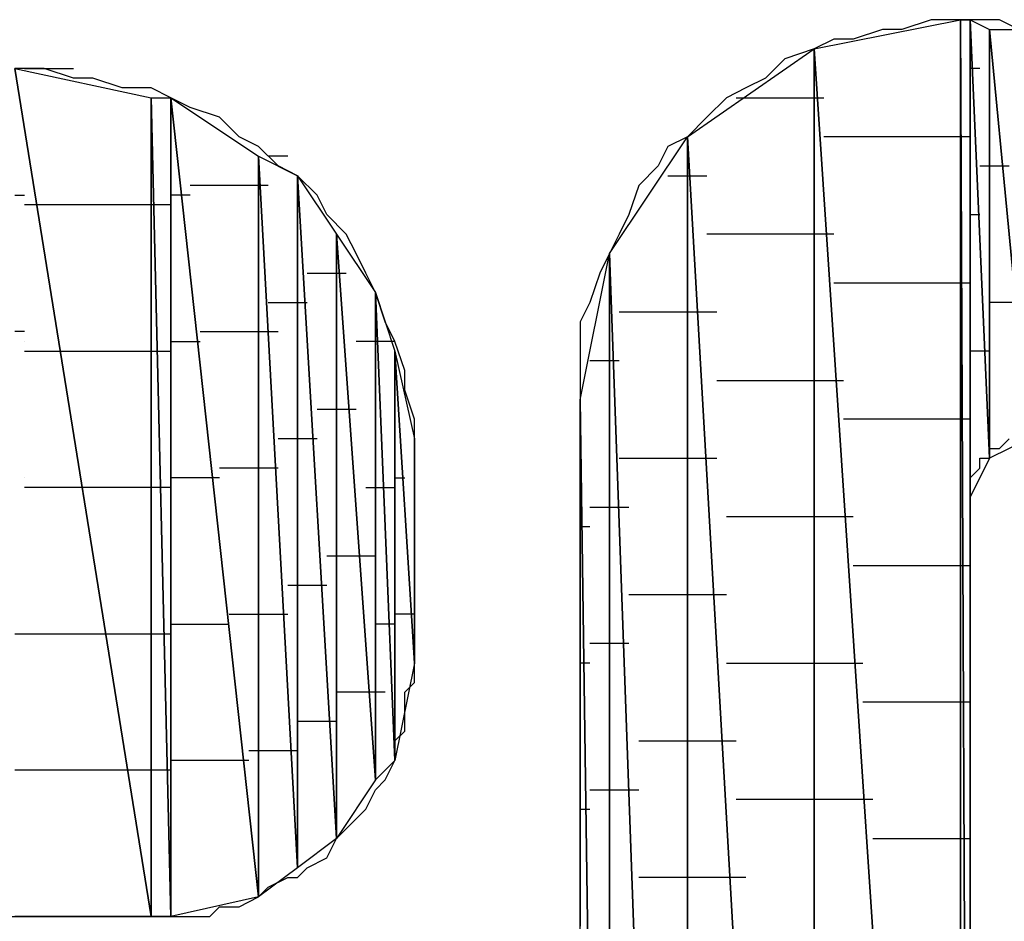
# Model space of a CAD drawing. Units: inches. Extents: x -3.55 to 3.54, y -2.63 to 2.88.
# Drawn here: x -2.59 to -2.52, y -2 to -1.94 of the extents above; entities that cross this region are included whole.
import ezdxf

# ---------------------------------------------------------------- set-up
doc = ezdxf.new("R2010")
doc.units = ezdxf.units.IN
doc.header["$MEASUREMENT"] = 0
doc.layers.add('Layer 1', color=7, linetype='Continuous')

msp = doc.modelspace()

# ---------------------------------------------------------------- linework, layer by layer
at = {"layer": 'Layer 1', "lineweight": 25}
for points in [[(-2.531945, -1.938197), (-2.531945, -1.938197), (-2.521528, -1.93611), (-2.521528, -1.93611)], [(-2.52361, -1.93611), (-2.52361, -1.93611), (-2.525693, -1.936807), (-2.525693, -1.936807)], [(-2.521528, -1.93611), (-2.521528, -1.93611), (-2.52361, -1.93611), (-2.52361, -1.93611)], [(-2.521528, -1.93611), (-2.521528, -1.93611), (-2.521528, -2.095138), (-2.521528, -2.095138)], [(-2.521528, -2.095138), (-2.521528, -2.095138), (-2.521528, -1.93611), (-2.521528, -1.93611)], [(-2.521528, -1.93611), (-2.521528, -1.93611), (-2.520835, -2.094445), (-2.520835, -2.094445)], [(-2.520835, -2.094445), (-2.520835, -2.094445), (-2.521528, -1.93611), (-2.521528, -1.93611)], [(-2.521528, -1.93611), (-2.521528, -1.93611), (-2.520835, -1.93611), (-2.520835, -1.93611)], [(-2.520835, -1.93611), (-2.520835, -1.93611), (-2.521528, -1.93611), (-2.521528, -1.93611)], [(-2.520835, -1.93611), (-2.520835, -1.93611), (-2.520835, -2.094445), (-2.520835, -2.094445)], [(-2.520835, -1.970138), (-2.520835, -1.970138), (-2.520835, -1.93611), (-2.520835, -1.93611)], [(-2.520835, -1.93611), (-2.520835, -1.93611), (-2.519445, -1.967362), (-2.519445, -1.967362)], [(-2.519445, -1.967362), (-2.519445, -1.967362), (-2.520835, -1.93611), (-2.520835, -1.93611)], [(-2.520835, -1.93611), (-2.520835, -1.93611), (-2.519445, -1.936807), (-2.519445, -1.936807)], [(-2.519445, -1.93611), (-2.519445, -1.93611), (-2.520835, -1.93611), (-2.520835, -1.93611)], [(-2.519445, -1.93611), (-2.519445, -1.93611), (-2.520138, -1.93611), (-2.520138, -1.93611)], [(-2.518748, -1.93611), (-2.518748, -1.93611), (-2.519445, -1.93611), (-2.519445, -1.93611)], [(-2.518748, -1.93611), (-2.518748, -1.93611), (-2.519445, -1.93611), (-2.519445, -1.93611)], [(-2.517362, -1.936807), (-2.517362, -1.936807), (-2.518748, -1.93611), (-2.518748, -1.93611)], [(-2.527083, -1.936807), (-2.527083, -1.936807), (-2.529165, -1.9375), (-2.529165, -1.9375)], [(-2.525693, -1.936807), (-2.525693, -1.936807), (-2.527083, -1.936807), (-2.527083, -1.936807)], [(-2.519445, -1.936807), (-2.519445, -1.936807), (-2.519445, -1.967362), (-2.519445, -1.967362)], [(-2.519445, -1.967362), (-2.519445, -1.967362), (-2.519445, -1.936807), (-2.519445, -1.936807)], [(-2.519445, -1.936807), (-2.519445, -1.936807), (-2.516665, -1.965972), (-2.516665, -1.965972)], [(-2.516665, -1.965972), (-2.516665, -1.965972), (-2.519445, -1.936807), (-2.519445, -1.936807)], [(-2.519445, -1.936807), (-2.519445, -1.936807), (-2.516665, -1.936807), (-2.516665, -1.936807)], [(-2.530555, -1.9375), (-2.530555, -1.9375), (-2.531945, -1.938197), (-2.531945, -1.938197)], [(-2.529165, -1.9375), (-2.529165, -1.9375), (-2.530555, -1.9375), (-2.530555, -1.9375)], [(-2.540972, -1.944445), (-2.540972, -1.944445), (-2.531945, -1.938197), (-2.531945, -1.938197)], [(-2.531945, -1.938197), (-2.531945, -1.938197), (-2.534028, -1.93889), (-2.534028, -1.93889)], [(-2.531945, -1.938197), (-2.531945, -1.938197), (-2.531945, -2.102083), (-2.531945, -2.102083)], [(-2.531945, -2.102083), (-2.531945, -2.102083), (-2.531945, -1.938197), (-2.531945, -1.938197)], [(-2.531945, -1.938197), (-2.531945, -1.938197), (-2.521528, -2.095138), (-2.521528, -2.095138)], [(-2.521528, -2.095138), (-2.521528, -2.095138), (-2.531945, -1.938197), (-2.531945, -1.938197)], [(-2.534028, -1.93889), (-2.534028, -1.93889), (-2.535417, -1.94028), (-2.535417, -1.94028)], [(-2.58889, -1.939583), (-2.58889, -1.939583), (-2.579165, -2), (-2.579165, -2)], [(-2.579165, -2), (-2.579165, -2), (-2.58889, -1.939583), (-2.58889, -1.939583)], [(-2.58889, -1.939583), (-2.58889, -1.939583), (-2.579165, -1.941669), (-2.579165, -1.941669)], [(-2.586807, -1.939583), (-2.586807, -1.939583), (-2.58889, -1.939583), (-2.58889, -1.939583)], [(-2.588193, -1.939583), (-2.588193, -1.939583), (-2.5875, -1.939583), (-2.5875, -1.939583)], [(-2.5875, -1.939583), (-2.5875, -1.939583), (-2.58472, -1.939583), (-2.58472, -1.939583)], [(-2.58472, -1.94028), (-2.58472, -1.94028), (-2.586807, -1.939583), (-2.586807, -1.939583)], [(-2.520138, -1.939583), (-2.520138, -1.939583), (-2.520835, -1.939583), (-2.520835, -1.939583)], [(-2.583335, -1.94028), (-2.583335, -1.94028), (-2.58472, -1.94028), (-2.58472, -1.94028)], [(-2.581248, -1.940972), (-2.581248, -1.940972), (-2.583335, -1.94028), (-2.583335, -1.94028)], [(-2.535417, -1.94028), (-2.535417, -1.94028), (-2.536807, -1.940972), (-2.536807, -1.940972)], [(-2.579165, -1.940972), (-2.579165, -1.940972), (-2.581248, -1.940972), (-2.581248, -1.940972)], [(-2.577776, -1.941669), (-2.577776, -1.941669), (-2.579165, -1.940972), (-2.579165, -1.940972)], [(-2.536807, -1.940972), (-2.536807, -1.940972), (-2.538193, -1.941669), (-2.538193, -1.941669)], [(-2.579165, -1.941669), (-2.579165, -1.941669), (-2.579165, -2), (-2.579165, -2)], [(-2.579165, -2), (-2.579165, -2), (-2.579165, -1.941669), (-2.579165, -1.941669)], [(-2.579165, -1.941669), (-2.579165, -1.941669), (-2.577776, -2), (-2.577776, -2)], [(-2.577776, -2), (-2.577776, -2), (-2.579165, -1.941669), (-2.579165, -1.941669)], [(-2.579165, -1.941669), (-2.579165, -1.941669), (-2.577776, -1.941669), (-2.577776, -1.941669)], [(-2.577776, -1.941669), (-2.577776, -1.941669), (-2.577776, -2), (-2.577776, -2)], [(-2.577776, -2), (-2.577776, -2), (-2.577776, -1.941669), (-2.577776, -1.941669)], [(-2.577776, -1.941669), (-2.577776, -1.941669), (-2.571528, -1.99861), (-2.571528, -1.99861)], [(-2.571528, -1.99861), (-2.571528, -1.99861), (-2.577776, -1.941669), (-2.577776, -1.941669)], [(-2.577776, -1.941669), (-2.577776, -1.941669), (-2.571528, -1.945835), (-2.571528, -1.945835)], [(-2.57639, -1.942362), (-2.57639, -1.942362), (-2.577776, -1.941669), (-2.577776, -1.941669)], [(-2.538193, -1.941669), (-2.538193, -1.941669), (-2.539583, -1.943055), (-2.539583, -1.943055)], [(-2.5375, -1.941669), (-2.5375, -1.941669), (-2.531945, -1.941669), (-2.531945, -1.941669)], [(-2.531945, -1.941669), (-2.531945, -1.941669), (-2.531248, -1.941669), (-2.531248, -1.941669)], [(-2.574307, -1.943055), (-2.574307, -1.943055), (-2.57639, -1.942362), (-2.57639, -1.942362)], [(-2.572917, -1.944445), (-2.572917, -1.944445), (-2.574307, -1.943055), (-2.574307, -1.943055)], [(-2.539583, -1.943055), (-2.539583, -1.943055), (-2.540972, -1.944445), (-2.540972, -1.944445)], [(-2.520835, -1.943752), (-2.520835, -1.943752), (-2.520835, -1.943752), (-2.520835, -1.943752)], [(-2.571528, -1.945138), (-2.571528, -1.945138), (-2.572917, -1.944445), (-2.572917, -1.944445)], [(-2.546528, -1.95278), (-2.546528, -1.95278), (-2.540972, -1.944445), (-2.540972, -1.944445)], [(-2.540972, -1.944445), (-2.540972, -1.944445), (-2.542362, -1.945138), (-2.542362, -1.945138)], [(-2.540972, -1.944445), (-2.540972, -1.944445), (-2.540972, -2.107638), (-2.540972, -2.107638)], [(-2.540972, -2.107638), (-2.540972, -2.107638), (-2.540972, -1.944445), (-2.540972, -1.944445)], [(-2.540972, -1.944445), (-2.540972, -1.944445), (-2.531945, -2.102083), (-2.531945, -2.102083)], [(-2.531945, -2.102083), (-2.531945, -2.102083), (-2.540972, -1.944445), (-2.540972, -1.944445)], [(-2.521528, -1.944445), (-2.521528, -1.944445), (-2.531248, -1.944445), (-2.531248, -1.944445)], [(-2.520835, -1.944445), (-2.520835, -1.944445), (-2.521528, -1.944445), (-2.521528, -1.944445)], [(-2.570138, -1.946528), (-2.570138, -1.946528), (-2.571528, -1.945138), (-2.571528, -1.945138)], [(-2.542362, -1.945138), (-2.542362, -1.945138), (-2.543055, -1.946528), (-2.543055, -1.946528)], [(-2.571528, -1.945835), (-2.571528, -1.945835), (-2.571528, -1.99861), (-2.571528, -1.99861)], [(-2.571528, -1.99861), (-2.571528, -1.99861), (-2.571528, -1.945835), (-2.571528, -1.945835)], [(-2.571528, -1.945835), (-2.571528, -1.945835), (-2.568748, -1.996528), (-2.568748, -1.996528)], [(-2.568748, -1.996528), (-2.568748, -1.996528), (-2.571528, -1.945835), (-2.571528, -1.945835)], [(-2.571528, -1.945835), (-2.571528, -1.945835), (-2.568748, -1.947224), (-2.568748, -1.947224)], [(-2.569445, -1.945835), (-2.569445, -1.945835), (-2.570835, -1.945835), (-2.570835, -1.945835)], [(-2.568748, -1.947224), (-2.568748, -1.947224), (-2.570138, -1.946528), (-2.570138, -1.946528)], [(-2.543055, -1.946528), (-2.543055, -1.946528), (-2.544445, -1.947917), (-2.544445, -1.947917)], [(-2.520138, -1.946528), (-2.520138, -1.946528), (-2.519445, -1.946528), (-2.519445, -1.946528)], [(-2.519445, -1.946528), (-2.519445, -1.946528), (-2.518055, -1.946528), (-2.518055, -1.946528)], [(-2.568748, -1.947224), (-2.568748, -1.947224), (-2.568748, -1.996528), (-2.568748, -1.996528)], [(-2.568748, -1.996528), (-2.568748, -1.996528), (-2.568748, -1.947224), (-2.568748, -1.947224)], [(-2.568748, -1.947224), (-2.568748, -1.947224), (-2.565972, -1.994445), (-2.565972, -1.994445)], [(-2.565972, -1.994445), (-2.565972, -1.994445), (-2.568748, -1.947224), (-2.568748, -1.947224)], [(-2.568748, -1.947224), (-2.568748, -1.947224), (-2.565972, -1.95139), (-2.565972, -1.95139)], [(-2.567362, -1.94861), (-2.567362, -1.94861), (-2.568748, -1.947224), (-2.568748, -1.947224)], [(-2.542362, -1.947224), (-2.542362, -1.947224), (-2.540276, -1.947224), (-2.540276, -1.947224)], [(-2.540276, -1.947224), (-2.540276, -1.947224), (-2.539583, -1.947224), (-2.539583, -1.947224)], [(-2.571528, -1.947917), (-2.571528, -1.947917), (-2.57639, -1.947917), (-2.57639, -1.947917)], [(-2.570835, -1.947917), (-2.570835, -1.947917), (-2.571528, -1.947917), (-2.571528, -1.947917)], [(-2.544445, -1.947917), (-2.544445, -1.947917), (-2.545138, -1.95), (-2.545138, -1.95)], [(-2.58889, -1.94861), (-2.58889, -1.94861), (-2.588193, -1.94861), (-2.588193, -1.94861)], [(-2.588193, -1.94861), (-2.588193, -1.94861), (-2.588193, -1.94861), (-2.588193, -1.94861)], [(-2.577776, -1.94861), (-2.577776, -1.94861), (-2.577776, -1.94861), (-2.577776, -1.94861)], [(-2.57639, -1.94861), (-2.57639, -1.94861), (-2.577776, -1.94861), (-2.577776, -1.94861)], [(-2.566665, -1.95), (-2.566665, -1.95), (-2.567362, -1.94861), (-2.567362, -1.94861)], [(-2.588193, -1.949307), (-2.588193, -1.949307), (-2.588193, -1.949307), (-2.588193, -1.949307)], [(-2.588193, -1.949307), (-2.588193, -1.949307), (-2.588193, -1.949307), (-2.588193, -1.949307)], [(-2.58611, -1.949307), (-2.58611, -1.949307), (-2.588193, -1.949307), (-2.588193, -1.949307)], [(-2.578472, -1.949307), (-2.578472, -1.949307), (-2.58611, -1.949307), (-2.58611, -1.949307)], [(-2.577776, -1.949307), (-2.577776, -1.949307), (-2.578472, -1.949307), (-2.578472, -1.949307)], [(-2.565276, -1.95139), (-2.565276, -1.95139), (-2.566665, -1.95), (-2.566665, -1.95)], [(-2.545138, -1.95), (-2.545138, -1.95), (-2.545835, -1.95139), (-2.545835, -1.95139)], [(-2.520835, -1.95), (-2.520835, -1.95), (-2.520138, -1.95), (-2.520138, -1.95)], [(-2.565972, -1.95139), (-2.565972, -1.95139), (-2.565972, -1.994445), (-2.565972, -1.994445)], [(-2.565972, -1.994445), (-2.565972, -1.994445), (-2.565972, -1.95139), (-2.565972, -1.95139)], [(-2.565972, -1.95139), (-2.565972, -1.95139), (-2.563193, -1.99028), (-2.563193, -1.99028)], [(-2.563193, -1.99028), (-2.563193, -1.99028), (-2.565972, -1.95139), (-2.565972, -1.95139)], [(-2.565972, -1.95139), (-2.565972, -1.95139), (-2.563193, -1.955555), (-2.563193, -1.955555)], [(-2.564583, -1.95278), (-2.564583, -1.95278), (-2.565276, -1.95139), (-2.565276, -1.95139)], [(-2.545835, -1.95139), (-2.545835, -1.95139), (-2.546528, -1.95278), (-2.546528, -1.95278)], [(-2.531945, -1.95139), (-2.531945, -1.95139), (-2.539583, -1.95139), (-2.539583, -1.95139)], [(-2.530555, -1.95139), (-2.530555, -1.95139), (-2.531945, -1.95139), (-2.531945, -1.95139)], [(-2.56389, -1.954169), (-2.56389, -1.954169), (-2.564583, -1.95278), (-2.564583, -1.95278)], [(-2.54861, -1.963197), (-2.54861, -1.963197), (-2.546528, -1.95278), (-2.546528, -1.95278)], [(-2.546528, -1.95278), (-2.546528, -1.95278), (-2.54722, -1.954169), (-2.54722, -1.954169)], [(-2.546528, -1.95278), (-2.546528, -1.95278), (-2.546528, -2.111807), (-2.546528, -2.111807)], [(-2.546528, -2.111807), (-2.546528, -2.111807), (-2.546528, -1.95278), (-2.546528, -1.95278)], [(-2.546528, -1.95278), (-2.546528, -1.95278), (-2.540972, -2.107638), (-2.540972, -2.107638)], [(-2.540972, -2.107638), (-2.540972, -2.107638), (-2.546528, -1.95278), (-2.546528, -1.95278)], [(-2.568055, -1.954169), (-2.568055, -1.954169), (-2.565972, -1.954169), (-2.565972, -1.954169)], [(-2.565972, -1.954169), (-2.565972, -1.954169), (-2.565276, -1.954169), (-2.565276, -1.954169)], [(-2.563193, -1.955555), (-2.563193, -1.955555), (-2.56389, -1.954169), (-2.56389, -1.954169)], [(-2.54722, -1.954169), (-2.54722, -1.954169), (-2.547917, -1.956252), (-2.547917, -1.956252)], [(-2.520835, -1.954169), (-2.520835, -1.954169), (-2.520835, -1.954169), (-2.520835, -1.954169)], [(-2.530555, -1.954862), (-2.530555, -1.954862), (-2.521528, -1.954862), (-2.521528, -1.954862)], [(-2.521528, -1.954862), (-2.521528, -1.954862), (-2.520835, -1.954862), (-2.520835, -1.954862)], [(-2.563193, -1.955555), (-2.563193, -1.955555), (-2.563193, -1.99028), (-2.563193, -1.99028)], [(-2.563193, -1.99028), (-2.563193, -1.99028), (-2.563193, -1.955555), (-2.563193, -1.955555)], [(-2.563193, -1.955555), (-2.563193, -1.955555), (-2.561807, -1.98889), (-2.561807, -1.98889)], [(-2.561807, -1.98889), (-2.561807, -1.98889), (-2.563193, -1.955555), (-2.563193, -1.955555)], [(-2.563193, -1.955555), (-2.563193, -1.955555), (-2.561807, -1.959724), (-2.561807, -1.959724)], [(-2.5625, -1.957638), (-2.5625, -1.957638), (-2.563193, -1.955555), (-2.563193, -1.955555)], [(-2.570835, -1.956252), (-2.570835, -1.956252), (-2.568748, -1.956252), (-2.568748, -1.956252)], [(-2.568748, -1.956252), (-2.568748, -1.956252), (-2.568055, -1.956252), (-2.568055, -1.956252)], [(-2.547917, -1.956252), (-2.547917, -1.956252), (-2.54861, -1.957638), (-2.54861, -1.957638)], [(-2.519445, -1.956252), (-2.519445, -1.956252), (-2.519445, -1.956252), (-2.519445, -1.956252)], [(-2.517362, -1.956252), (-2.517362, -1.956252), (-2.519445, -1.956252), (-2.519445, -1.956252)], [(-2.540276, -1.956945), (-2.540276, -1.956945), (-2.545835, -1.956945), (-2.545835, -1.956945)], [(-2.53889, -1.956945), (-2.53889, -1.956945), (-2.540276, -1.956945), (-2.540276, -1.956945)], [(-2.561807, -1.959028), (-2.561807, -1.959028), (-2.5625, -1.957638), (-2.5625, -1.957638)], [(-2.54861, -1.957638), (-2.54861, -1.957638), (-2.54861, -1.959724), (-2.54861, -1.959724)], [(-2.588193, -1.958335), (-2.588193, -1.958335), (-2.58889, -1.958335), (-2.58889, -1.958335)], [(-2.588193, -1.958335), (-2.588193, -1.958335), (-2.588193, -1.958335), (-2.588193, -1.958335)], [(-2.575693, -1.958335), (-2.575693, -1.958335), (-2.571528, -1.958335), (-2.571528, -1.958335)], [(-2.571528, -1.958335), (-2.571528, -1.958335), (-2.570138, -1.958335), (-2.570138, -1.958335)], [(-2.561807, -1.958335), (-2.561807, -1.958335), (-2.561807, -1.958335), (-2.561807, -1.958335)], [(-2.588193, -1.959028), (-2.588193, -1.959028), (-2.588193, -1.959028), (-2.588193, -1.959028)], [(-2.588193, -1.959028), (-2.588193, -1.959028), (-2.588193, -1.959028), (-2.588193, -1.959028)], [(-2.577776, -1.959028), (-2.577776, -1.959028), (-2.577776, -1.959028), (-2.577776, -1.959028)], [(-2.577776, -1.959028), (-2.577776, -1.959028), (-2.575693, -1.959028), (-2.575693, -1.959028)], [(-2.5625, -1.959028), (-2.5625, -1.959028), (-2.564583, -1.959028), (-2.564583, -1.959028)], [(-2.561807, -1.959028), (-2.561807, -1.959028), (-2.5625, -1.959028), (-2.5625, -1.959028)], [(-2.56111, -1.96111), (-2.56111, -1.96111), (-2.561807, -1.959028), (-2.561807, -1.959028)], [(-2.588193, -1.959724), (-2.588193, -1.959724), (-2.58472, -1.959724), (-2.58472, -1.959724)], [(-2.58472, -1.959724), (-2.58472, -1.959724), (-2.578472, -1.959724), (-2.578472, -1.959724)], [(-2.578472, -1.959724), (-2.578472, -1.959724), (-2.577776, -1.959724), (-2.577776, -1.959724)], [(-2.561807, -1.959724), (-2.561807, -1.959724), (-2.561807, -1.98889), (-2.561807, -1.98889)], [(-2.561807, -1.98889), (-2.561807, -1.98889), (-2.561807, -1.959724), (-2.561807, -1.959724)], [(-2.561807, -1.959724), (-2.561807, -1.959724), (-2.560417, -1.981945), (-2.560417, -1.981945)], [(-2.560417, -1.981945), (-2.560417, -1.981945), (-2.561807, -1.959724), (-2.561807, -1.959724)], [(-2.561807, -1.959724), (-2.561807, -1.959724), (-2.560417, -1.965972), (-2.560417, -1.965972)], [(-2.54861, -1.959724), (-2.54861, -1.959724), (-2.54861, -1.961807), (-2.54861, -1.961807)], [(-2.519445, -1.959724), (-2.519445, -1.959724), (-2.520835, -1.959724), (-2.520835, -1.959724)], [(-2.546528, -1.960417), (-2.546528, -1.960417), (-2.547917, -1.960417), (-2.547917, -1.960417)], [(-2.545835, -1.960417), (-2.545835, -1.960417), (-2.546528, -1.960417), (-2.546528, -1.960417)], [(-2.56111, -1.96111), (-2.56111, -1.96111), (-2.56111, -1.96111), (-2.56111, -1.96111)], [(-2.56111, -1.9625), (-2.56111, -1.9625), (-2.56111, -1.96111), (-2.56111, -1.96111)], [(-2.54861, -1.961807), (-2.54861, -1.961807), (-2.54861, -1.963197), (-2.54861, -1.963197)], [(-2.53889, -1.961807), (-2.53889, -1.961807), (-2.531945, -1.961807), (-2.531945, -1.961807)], [(-2.531945, -1.961807), (-2.531945, -1.961807), (-2.529862, -1.961807), (-2.529862, -1.961807)], [(-2.560417, -1.964583), (-2.560417, -1.964583), (-2.56111, -1.9625), (-2.56111, -1.9625)], [(-2.54861, -2.113197), (-2.54861, -2.113197), (-2.54861, -1.963197), (-2.54861, -1.963197)], [(-2.54861, -1.963197), (-2.54861, -1.963197), (-2.546528, -2.111807), (-2.546528, -2.111807)], [(-2.546528, -2.111807), (-2.546528, -2.111807), (-2.54861, -1.963197), (-2.54861, -1.963197)], [(-2.54861, -1.963197), (-2.54861, -1.963197), (-2.54861, -1.964583), (-2.54861, -1.964583)], [(-2.565972, -1.96389), (-2.565972, -1.96389), (-2.567362, -1.96389), (-2.567362, -1.96389)], [(-2.564583, -1.96389), (-2.564583, -1.96389), (-2.565972, -1.96389), (-2.565972, -1.96389)], [(-2.520835, -1.96389), (-2.520835, -1.96389), (-2.520835, -1.96389), (-2.520835, -1.96389)], [(-2.560417, -1.965972), (-2.560417, -1.965972), (-2.560417, -1.964583), (-2.560417, -1.964583)], [(-2.54861, -1.964583), (-2.54861, -1.964583), (-2.54861, -1.96528), (-2.54861, -1.96528)], [(-2.521528, -1.964583), (-2.521528, -1.964583), (-2.529862, -1.964583), (-2.529862, -1.964583)], [(-2.520835, -1.964583), (-2.520835, -1.964583), (-2.521528, -1.964583), (-2.521528, -1.964583)], [(-2.54861, -1.96528), (-2.54861, -1.96528), (-2.54861, -1.967362), (-2.54861, -1.967362)], [(-2.568748, -1.965972), (-2.568748, -1.965972), (-2.570138, -1.965972), (-2.570138, -1.965972)], [(-2.567362, -1.965972), (-2.567362, -1.965972), (-2.568748, -1.965972), (-2.568748, -1.965972)], [(-2.560417, -1.965972), (-2.560417, -1.965972), (-2.560417, -1.981945), (-2.560417, -1.981945)], [(-2.560417, -1.966669), (-2.560417, -1.966669), (-2.560417, -1.965972), (-2.560417, -1.965972)], [(-2.516665, -1.965972), (-2.516665, -1.965972), (-2.519445, -1.967362), (-2.519445, -1.967362)], [(-2.518748, -1.966669), (-2.518748, -1.966669), (-2.518055, -1.965972), (-2.518055, -1.965972)], [(-2.560417, -1.967362), (-2.560417, -1.967362), (-2.560417, -1.966669), (-2.560417, -1.966669)], [(-2.519445, -1.966669), (-2.519445, -1.966669), (-2.519445, -1.966669), (-2.519445, -1.966669)], [(-2.519445, -1.966669), (-2.519445, -1.966669), (-2.519445, -1.966669), (-2.519445, -1.966669)], [(-2.519445, -1.967362), (-2.519445, -1.967362), (-2.519445, -1.966669), (-2.519445, -1.966669)], [(-2.519445, -1.966669), (-2.519445, -1.966669), (-2.518748, -1.966669), (-2.518748, -1.966669)], [(-2.518748, -1.966669), (-2.518748, -1.966669), (-2.518748, -1.966669), (-2.518748, -1.966669)], [(-2.560417, -1.968055), (-2.560417, -1.968055), (-2.560417, -1.967362), (-2.560417, -1.967362)], [(-2.54861, -1.967362), (-2.54861, -1.967362), (-2.54861, -1.968752), (-2.54861, -1.968752)], [(-2.545835, -1.967362), (-2.545835, -1.967362), (-2.540276, -1.967362), (-2.540276, -1.967362)], [(-2.540276, -1.967362), (-2.540276, -1.967362), (-2.53889, -1.967362), (-2.53889, -1.967362)], [(-2.519445, -1.967362), (-2.519445, -1.967362), (-2.520835, -1.970138), (-2.520835, -1.970138)], [(-2.520138, -1.968055), (-2.520138, -1.968055), (-2.520138, -1.967362), (-2.520138, -1.967362)], [(-2.520138, -1.967362), (-2.520138, -1.967362), (-2.519445, -1.967362), (-2.519445, -1.967362)], [(-2.571528, -1.968055), (-2.571528, -1.968055), (-2.574307, -1.968055), (-2.574307, -1.968055)], [(-2.570138, -1.968055), (-2.570138, -1.968055), (-2.571528, -1.968055), (-2.571528, -1.968055)], [(-2.560417, -1.968752), (-2.560417, -1.968752), (-2.560417, -1.968055), (-2.560417, -1.968055)], [(-2.520835, -1.968752), (-2.520835, -1.968752), (-2.520138, -1.968055), (-2.520138, -1.968055)], [(-2.588193, -1.968752), (-2.588193, -1.968752), (-2.588193, -1.968752), (-2.588193, -1.968752)], [(-2.588193, -1.968752), (-2.588193, -1.968752), (-2.588193, -1.968752), (-2.588193, -1.968752)], [(-2.577776, -1.968752), (-2.577776, -1.968752), (-2.577776, -1.968752), (-2.577776, -1.968752)], [(-2.574307, -1.968752), (-2.574307, -1.968752), (-2.577776, -1.968752), (-2.577776, -1.968752)], [(-2.561807, -1.968752), (-2.561807, -1.968752), (-2.561807, -1.968752), (-2.561807, -1.968752)], [(-2.561807, -1.968752), (-2.561807, -1.968752), (-2.56111, -1.968752), (-2.56111, -1.968752)], [(-2.560417, -1.969445), (-2.560417, -1.969445), (-2.560417, -1.968752), (-2.560417, -1.968752)], [(-2.54861, -1.968752), (-2.54861, -1.968752), (-2.54861, -1.971528), (-2.54861, -1.971528)], [(-2.520835, -1.969445), (-2.520835, -1.969445), (-2.520835, -1.968752), (-2.520835, -1.968752)], [(-2.588193, -1.969445), (-2.588193, -1.969445), (-2.588193, -1.969445), (-2.588193, -1.969445)], [(-2.588193, -1.969445), (-2.588193, -1.969445), (-2.588193, -1.969445), (-2.588193, -1.969445)], [(-2.582638, -1.969445), (-2.582638, -1.969445), (-2.588193, -1.969445), (-2.588193, -1.969445)], [(-2.578472, -1.969445), (-2.578472, -1.969445), (-2.582638, -1.969445), (-2.582638, -1.969445)], [(-2.577776, -1.969445), (-2.577776, -1.969445), (-2.578472, -1.969445), (-2.578472, -1.969445)], [(-2.56389, -1.969445), (-2.56389, -1.969445), (-2.5625, -1.969445), (-2.5625, -1.969445)], [(-2.5625, -1.969445), (-2.5625, -1.969445), (-2.561807, -1.969445), (-2.561807, -1.969445)], [(-2.560417, -1.970138), (-2.560417, -1.970138), (-2.560417, -1.969445), (-2.560417, -1.969445)], [(-2.520835, -1.970138), (-2.520835, -1.970138), (-2.520835, -1.969445), (-2.520835, -1.969445)], [(-2.520835, -1.969445), (-2.520835, -1.969445), (-2.520835, -1.969445), (-2.520835, -1.969445)], [(-2.560417, -1.970835), (-2.560417, -1.970835), (-2.560417, -1.970138), (-2.560417, -1.970138)], [(-2.520835, -1.970138), (-2.520835, -1.970138), (-2.520835, -1.970138), (-2.520835, -1.970138)], [(-2.520835, -1.970835), (-2.520835, -1.970835), (-2.520835, -1.970138), (-2.520835, -1.970138)], [(-2.560417, -1.970835), (-2.560417, -1.970835), (-2.560417, -1.970835), (-2.560417, -1.970835)], [(-2.560417, -1.972224), (-2.560417, -1.972224), (-2.560417, -1.970835), (-2.560417, -1.970835)], [(-2.547917, -1.970835), (-2.547917, -1.970835), (-2.546528, -1.970835), (-2.546528, -1.970835)], [(-2.546528, -1.970835), (-2.546528, -1.970835), (-2.545138, -1.970835), (-2.545138, -1.970835)], [(-2.520835, -1.972917), (-2.520835, -1.972917), (-2.520835, -1.970835), (-2.520835, -1.970835)], [(-2.54861, -1.971528), (-2.54861, -1.971528), (-2.54861, -1.97361), (-2.54861, -1.97361)], [(-2.531945, -1.971528), (-2.531945, -1.971528), (-2.538193, -1.971528), (-2.538193, -1.971528)], [(-2.529165, -1.971528), (-2.529165, -1.971528), (-2.531945, -1.971528), (-2.531945, -1.971528)], [(-2.560417, -1.972917), (-2.560417, -1.972917), (-2.560417, -1.972224), (-2.560417, -1.972224)], [(-2.54861, -1.972224), (-2.54861, -1.972224), (-2.547917, -1.972224), (-2.547917, -1.972224)], [(-2.560417, -1.974307), (-2.560417, -1.974307), (-2.560417, -1.972917), (-2.560417, -1.972917)], [(-2.520835, -1.975697), (-2.520835, -1.975697), (-2.520835, -1.972917), (-2.520835, -1.972917)], [(-2.54861, -1.97361), (-2.54861, -1.97361), (-2.54861, -1.97639), (-2.54861, -1.97639)], [(-2.566665, -1.974307), (-2.566665, -1.974307), (-2.565972, -1.974307), (-2.565972, -1.974307)], [(-2.565972, -1.974307), (-2.565972, -1.974307), (-2.563193, -1.974307), (-2.563193, -1.974307)], [(-2.560417, -1.975), (-2.560417, -1.975), (-2.560417, -1.974307), (-2.560417, -1.974307)], [(-2.520835, -1.974307), (-2.520835, -1.974307), (-2.520835, -1.974307), (-2.520835, -1.974307)], [(-2.560417, -1.975697), (-2.560417, -1.975697), (-2.560417, -1.975), (-2.560417, -1.975)], [(-2.529165, -1.975), (-2.529165, -1.975), (-2.521528, -1.975), (-2.521528, -1.975)], [(-2.521528, -1.975), (-2.521528, -1.975), (-2.520835, -1.975), (-2.520835, -1.975)], [(-2.560417, -1.977083), (-2.560417, -1.977083), (-2.560417, -1.975697), (-2.560417, -1.975697)], [(-2.520835, -1.979169), (-2.520835, -1.979169), (-2.520835, -1.975697), (-2.520835, -1.975697)], [(-2.569445, -1.97639), (-2.569445, -1.97639), (-2.568748, -1.97639), (-2.568748, -1.97639)], [(-2.568748, -1.97639), (-2.568748, -1.97639), (-2.566665, -1.97639), (-2.566665, -1.97639)], [(-2.54861, -1.97639), (-2.54861, -1.97639), (-2.54861, -1.979169), (-2.54861, -1.979169)], [(-2.560417, -1.97778), (-2.560417, -1.97778), (-2.560417, -1.977083), (-2.560417, -1.977083)], [(-2.540276, -1.977083), (-2.540276, -1.977083), (-2.545138, -1.977083), (-2.545138, -1.977083)], [(-2.538193, -1.977083), (-2.538193, -1.977083), (-2.540276, -1.977083), (-2.540276, -1.977083)], [(-2.560417, -1.978472), (-2.560417, -1.978472), (-2.560417, -1.97778), (-2.560417, -1.97778)], [(-2.57361, -1.978472), (-2.57361, -1.978472), (-2.571528, -1.978472), (-2.571528, -1.978472)], [(-2.571528, -1.978472), (-2.571528, -1.978472), (-2.569445, -1.978472), (-2.569445, -1.978472)], [(-2.561807, -1.978472), (-2.561807, -1.978472), (-2.561807, -1.978472), (-2.561807, -1.978472)], [(-2.560417, -1.978472), (-2.560417, -1.978472), (-2.561807, -1.978472), (-2.561807, -1.978472)], [(-2.560417, -1.979169), (-2.560417, -1.979169), (-2.560417, -1.978472), (-2.560417, -1.978472)], [(-2.577776, -1.979169), (-2.577776, -1.979169), (-2.577776, -1.979169), (-2.577776, -1.979169)], [(-2.577776, -1.979169), (-2.577776, -1.979169), (-2.57361, -1.979169), (-2.57361, -1.979169)], [(-2.5625, -1.979169), (-2.5625, -1.979169), (-2.563193, -1.979169), (-2.563193, -1.979169)], [(-2.561807, -1.979169), (-2.561807, -1.979169), (-2.5625, -1.979169), (-2.5625, -1.979169)], [(-2.560417, -1.979862), (-2.560417, -1.979862), (-2.560417, -1.979169), (-2.560417, -1.979169)], [(-2.54861, -1.979169), (-2.54861, -1.979169), (-2.54861, -1.982638), (-2.54861, -1.982638)], [(-2.520835, -1.984028), (-2.520835, -1.984028), (-2.520835, -1.979169), (-2.520835, -1.979169)], [(-2.58889, -1.979862), (-2.58889, -1.979862), (-2.588193, -1.979862), (-2.588193, -1.979862)], [(-2.588193, -1.979862), (-2.588193, -1.979862), (-2.588193, -1.979862), (-2.588193, -1.979862)], [(-2.588193, -1.979862), (-2.588193, -1.979862), (-2.588193, -1.979862), (-2.588193, -1.979862)], [(-2.588193, -1.979862), (-2.588193, -1.979862), (-2.588193, -1.979862), (-2.588193, -1.979862)], [(-2.588193, -1.979862), (-2.588193, -1.979862), (-2.581248, -1.979862), (-2.581248, -1.979862)], [(-2.581248, -1.979862), (-2.581248, -1.979862), (-2.578472, -1.979862), (-2.578472, -1.979862)], [(-2.578472, -1.979862), (-2.578472, -1.979862), (-2.577776, -1.979862), (-2.577776, -1.979862)], [(-2.560417, -1.980555), (-2.560417, -1.980555), (-2.560417, -1.979862), (-2.560417, -1.979862)], [(-2.560417, -1.981252), (-2.560417, -1.981252), (-2.560417, -1.980555), (-2.560417, -1.980555)], [(-2.546528, -1.980555), (-2.546528, -1.980555), (-2.547917, -1.980555), (-2.547917, -1.980555)], [(-2.545138, -1.980555), (-2.545138, -1.980555), (-2.546528, -1.980555), (-2.546528, -1.980555)], [(-2.560417, -1.981252), (-2.560417, -1.981252), (-2.560417, -1.981252), (-2.560417, -1.981252)], [(-2.560417, -1.981945), (-2.560417, -1.981945), (-2.560417, -1.981252), (-2.560417, -1.981252)], [(-2.560417, -1.981945), (-2.560417, -1.981945), (-2.561807, -1.98889), (-2.561807, -1.98889)], [(-2.560417, -1.983335), (-2.560417, -1.983335), (-2.560417, -1.981945), (-2.560417, -1.981945)], [(-2.547917, -1.981945), (-2.547917, -1.981945), (-2.54861, -1.981945), (-2.54861, -1.981945)], [(-2.538193, -1.981945), (-2.538193, -1.981945), (-2.531945, -1.981945), (-2.531945, -1.981945)], [(-2.531945, -1.981945), (-2.531945, -1.981945), (-2.528472, -1.981945), (-2.528472, -1.981945)], [(-2.54861, -1.982638), (-2.54861, -1.982638), (-2.54861, -1.985417), (-2.54861, -1.985417)], [(-2.56111, -1.984028), (-2.56111, -1.984028), (-2.560417, -1.983335), (-2.560417, -1.983335)], [(-2.565972, -1.984028), (-2.565972, -1.984028), (-2.565972, -1.984028), (-2.565972, -1.984028)], [(-2.5625, -1.984028), (-2.5625, -1.984028), (-2.565972, -1.984028), (-2.565972, -1.984028)], [(-2.56111, -1.985417), (-2.56111, -1.985417), (-2.56111, -1.984028), (-2.56111, -1.984028)], [(-2.520835, -1.984028), (-2.520835, -1.984028), (-2.520835, -1.984028), (-2.520835, -1.984028)], [(-2.520835, -1.989583), (-2.520835, -1.989583), (-2.520835, -1.984028), (-2.520835, -1.984028)], [(-2.521528, -1.984724), (-2.521528, -1.984724), (-2.528472, -1.984724), (-2.528472, -1.984724)], [(-2.520835, -1.984724), (-2.520835, -1.984724), (-2.521528, -1.984724), (-2.521528, -1.984724)], [(-2.56111, -1.986807), (-2.56111, -1.986807), (-2.56111, -1.985417), (-2.56111, -1.985417)], [(-2.54861, -1.985417), (-2.54861, -1.985417), (-2.54861, -1.98889), (-2.54861, -1.98889)], [(-2.568748, -1.98611), (-2.568748, -1.98611), (-2.568748, -1.98611), (-2.568748, -1.98611)], [(-2.565972, -1.98611), (-2.565972, -1.98611), (-2.568748, -1.98611), (-2.568748, -1.98611)], [(-2.561807, -1.9875), (-2.561807, -1.9875), (-2.56111, -1.986807), (-2.56111, -1.986807)], [(-2.561807, -1.98889), (-2.561807, -1.98889), (-2.561807, -1.9875), (-2.561807, -1.9875)], [(-2.544445, -1.9875), (-2.544445, -1.9875), (-2.540276, -1.9875), (-2.540276, -1.9875)], [(-2.540276, -1.9875), (-2.540276, -1.9875), (-2.5375, -1.9875), (-2.5375, -1.9875)], [(-2.571528, -1.988197), (-2.571528, -1.988197), (-2.57222, -1.988197), (-2.57222, -1.988197)], [(-2.568748, -1.988197), (-2.568748, -1.988197), (-2.571528, -1.988197), (-2.571528, -1.988197)], [(-2.577776, -1.98889), (-2.577776, -1.98889), (-2.577776, -1.98889), (-2.577776, -1.98889)], [(-2.57222, -1.98889), (-2.57222, -1.98889), (-2.577776, -1.98889), (-2.577776, -1.98889)], [(-2.561807, -1.98889), (-2.561807, -1.98889), (-2.563193, -1.99028), (-2.563193, -1.99028)], [(-2.5625, -1.99028), (-2.5625, -1.99028), (-2.561807, -1.98889), (-2.561807, -1.98889)], [(-2.561807, -1.98889), (-2.561807, -1.98889), (-2.561807, -1.98889), (-2.561807, -1.98889)], [(-2.561807, -1.98889), (-2.561807, -1.98889), (-2.561807, -1.98889), (-2.561807, -1.98889)], [(-2.54861, -1.98889), (-2.54861, -1.98889), (-2.54861, -1.991669), (-2.54861, -1.991669)], [(-2.588193, -1.989583), (-2.588193, -1.989583), (-2.58889, -1.989583), (-2.58889, -1.989583)], [(-2.588193, -1.989583), (-2.588193, -1.989583), (-2.588193, -1.989583), (-2.588193, -1.989583)], [(-2.588193, -1.989583), (-2.588193, -1.989583), (-2.588193, -1.989583), (-2.588193, -1.989583)], [(-2.588193, -1.989583), (-2.588193, -1.989583), (-2.588193, -1.989583), (-2.588193, -1.989583)], [(-2.579862, -1.989583), (-2.579862, -1.989583), (-2.588193, -1.989583), (-2.588193, -1.989583)], [(-2.578472, -1.989583), (-2.578472, -1.989583), (-2.579862, -1.989583), (-2.579862, -1.989583)], [(-2.577776, -1.989583), (-2.577776, -1.989583), (-2.578472, -1.989583), (-2.578472, -1.989583)], [(-2.5625, -1.989583), (-2.5625, -1.989583), (-2.5625, -1.989583), (-2.5625, -1.989583)], [(-2.5625, -1.989583), (-2.5625, -1.989583), (-2.5625, -1.989583), (-2.5625, -1.989583)], [(-2.520835, -1.995835), (-2.520835, -1.995835), (-2.520835, -1.989583), (-2.520835, -1.989583)], [(-2.563193, -1.99028), (-2.563193, -1.99028), (-2.565972, -1.994445), (-2.565972, -1.994445)], [(-2.563193, -1.990972), (-2.563193, -1.990972), (-2.5625, -1.99028), (-2.5625, -1.99028)], [(-2.56389, -1.992362), (-2.56389, -1.992362), (-2.563193, -1.990972), (-2.563193, -1.990972)], [(-2.547917, -1.990972), (-2.547917, -1.990972), (-2.546528, -1.990972), (-2.546528, -1.990972)], [(-2.546528, -1.990972), (-2.546528, -1.990972), (-2.544445, -1.990972), (-2.544445, -1.990972)], [(-2.54861, -1.991669), (-2.54861, -1.991669), (-2.54861, -1.995138), (-2.54861, -1.995138)], [(-2.531945, -1.991669), (-2.531945, -1.991669), (-2.5375, -1.991669), (-2.5375, -1.991669)], [(-2.527776, -1.991669), (-2.527776, -1.991669), (-2.531945, -1.991669), (-2.531945, -1.991669)], [(-2.564583, -1.993055), (-2.564583, -1.993055), (-2.56389, -1.992362), (-2.56389, -1.992362)], [(-2.54861, -1.992362), (-2.54861, -1.992362), (-2.547917, -1.992362), (-2.547917, -1.992362)], [(-2.565276, -1.993752), (-2.565276, -1.993752), (-2.564583, -1.993055), (-2.564583, -1.993055)], [(-2.565972, -1.994445), (-2.565972, -1.994445), (-2.565276, -1.993752), (-2.565276, -1.993752)], [(-2.520835, -1.993752), (-2.520835, -1.993752), (-2.520835, -1.993752), (-2.520835, -1.993752)], [(-2.565972, -1.994445), (-2.565972, -1.994445), (-2.568748, -1.996528), (-2.568748, -1.996528)], [(-2.566665, -1.995835), (-2.566665, -1.995835), (-2.565972, -1.994445), (-2.565972, -1.994445)], [(-2.565972, -1.994445), (-2.565972, -1.994445), (-2.565972, -1.994445), (-2.565972, -1.994445)], [(-2.565972, -1.994445), (-2.565972, -1.994445), (-2.565972, -1.994445), (-2.565972, -1.994445)], [(-2.527776, -1.994445), (-2.527776, -1.994445), (-2.521528, -1.994445), (-2.521528, -1.994445)], [(-2.521528, -1.994445), (-2.521528, -1.994445), (-2.520835, -1.994445), (-2.520835, -1.994445)], [(-2.54861, -1.995138), (-2.54861, -1.995138), (-2.54861, -1.997917), (-2.54861, -1.997917)], [(-2.568055, -1.996528), (-2.568055, -1.996528), (-2.566665, -1.995835), (-2.566665, -1.995835)], [(-2.520835, -2.00278), (-2.520835, -2.00278), (-2.520835, -1.995835), (-2.520835, -1.995835)], [(-2.568748, -1.996528), (-2.568748, -1.996528), (-2.571528, -1.99861), (-2.571528, -1.99861)], [(-2.568748, -1.996528), (-2.568748, -1.996528), (-2.568748, -1.996528), (-2.568748, -1.996528)], [(-2.568748, -1.996528), (-2.568748, -1.996528), (-2.568748, -1.996528), (-2.568748, -1.996528)], [(-2.568748, -1.997224), (-2.568748, -1.997224), (-2.568055, -1.996528), (-2.568055, -1.996528)], [(-2.570835, -1.997917), (-2.570835, -1.997917), (-2.569445, -1.997224), (-2.569445, -1.997224)], [(-2.569445, -1.997224), (-2.569445, -1.997224), (-2.568748, -1.997224), (-2.568748, -1.997224)], [(-2.540276, -1.997224), (-2.540276, -1.997224), (-2.544445, -1.997224), (-2.544445, -1.997224)], [(-2.536807, -1.997224), (-2.536807, -1.997224), (-2.540276, -1.997224), (-2.540276, -1.997224)], [(-2.571528, -1.99861), (-2.571528, -1.99861), (-2.570835, -1.997917), (-2.570835, -1.997917)], [(-2.54861, -1.997917), (-2.54861, -1.997917), (-2.54861, -2.000697), (-2.54861, -2.000697)], [(-2.571528, -1.99861), (-2.571528, -1.99861), (-2.577776, -2), (-2.577776, -2)], [(-2.572917, -1.999307), (-2.572917, -1.999307), (-2.571528, -1.99861), (-2.571528, -1.99861)], [(-2.571528, -1.99861), (-2.571528, -1.99861), (-2.571528, -1.99861), (-2.571528, -1.99861)], [(-2.571528, -1.99861), (-2.571528, -1.99861), (-2.571528, -1.99861), (-2.571528, -1.99861)], [(-2.577776, -1.999307), (-2.577776, -1.999307), (-2.577776, -1.999307), (-2.577776, -1.999307)], [(-2.577776, -1.999307), (-2.577776, -1.999307), (-2.577776, -1.999307), (-2.577776, -1.999307)], [(-2.575, -2), (-2.575, -2), (-2.574307, -1.999307), (-2.574307, -1.999307)], [(-2.574307, -1.999307), (-2.574307, -1.999307), (-2.572917, -1.999307), (-2.572917, -1.999307)], [(-2.592362, -2), (-2.592362, -2), (-2.588193, -2), (-2.588193, -2)], [(-2.58889, -2), (-2.58889, -2), (-2.588193, -2), (-2.588193, -2)], [(-2.579165, -2), (-2.579165, -2), (-2.58889, -2), (-2.58889, -2)], [(-2.588193, -2), (-2.588193, -2), (-2.588193, -2), (-2.588193, -2)], [(-2.588193, -2), (-2.588193, -2), (-2.588193, -2), (-2.588193, -2)], [(-2.588193, -2), (-2.588193, -2), (-2.588193, -2), (-2.588193, -2)], [(-2.588193, -2), (-2.588193, -2), (-2.578472, -2), (-2.578472, -2)], [(-2.588193, -2), (-2.588193, -2), (-2.585417, -2), (-2.585417, -2)], [(-2.585417, -2), (-2.585417, -2), (-2.582638, -2), (-2.582638, -2)], [(-2.582638, -2), (-2.582638, -2), (-2.580555, -2), (-2.580555, -2)], [(-2.580555, -2), (-2.580555, -2), (-2.579165, -2), (-2.579165, -2)], [(-2.577776, -2), (-2.577776, -2), (-2.579165, -2), (-2.579165, -2)], [(-2.579165, -2), (-2.579165, -2), (-2.579165, -2), (-2.579165, -2)], [(-2.579165, -2), (-2.579165, -2), (-2.577776, -2), (-2.577776, -2)], [(-2.578472, -2), (-2.578472, -2), (-2.578472, -2), (-2.578472, -2)], [(-2.578472, -2), (-2.578472, -2), (-2.578472, -2), (-2.578472, -2)], [(-2.577776, -2), (-2.577776, -2), (-2.57639, -2), (-2.57639, -2)], [(-2.57639, -2), (-2.57639, -2), (-2.575, -2), (-2.575, -2)]]:
    msp.add_open_spline(points, degree=3, dxfattribs=at)

doc.saveas('drawing.dxf')
